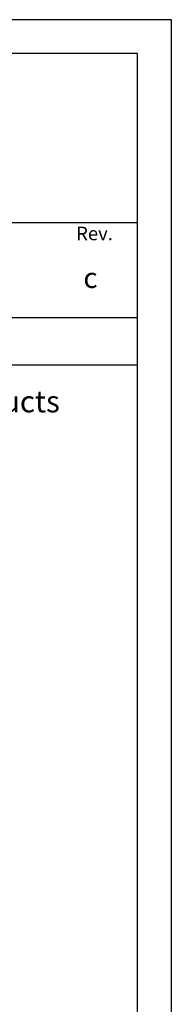
# Model space of a CAD drawing. Units: millimetres. Extents: x 0 to 10710, y 0 to 1485.
# Drawn here: x 10073 to 10185, y 757 to 1485 of the extents above; entities that cross this region are included whole.
import ezdxf

# ---------------------------------------------------------------- set-up
doc = ezdxf.new("R2010")
doc.units = ezdxf.units.MM
doc.layers.add('a4sheet', color=2, linetype='Continuous', plot=False)
for name, color, linetype in [('border', 2, 'Continuous'), ('titleBlock', 2, 'Continuous'), ('Txt_copyright_en', 1, 'Continuous'), ('Txt_default_en', 1, 'Continuous'), ('Txt_title_en', 2, 'Continuous'), ('Txt_title_general', 2, 'Continuous')]:
    doc.layers.add(name, color=color, linetype=linetype)
doc.styles.add('arial', font='arial.ttf')
doc.styles.get("Standard").update_dxf_attribs({"font": 'arial.ttf'})

# ---------------------------------------------------------------- blocks, each defined once
blk = doc.blocks.new('DrawingSheet')
at = {"layer": 'a4sheet'}
blk.add_lwpolyline([(0, 0), (210, 0), (210, 297), (0, 297)], close=True, dxfattribs=at)
at = {"layer": 'border'}
blk.add_lwpolyline([(5, 5), (205, 5), (205, 292), (5, 292)], close=True, dxfattribs=at)
at = {"layer": 'titleBlock'}
for p, q in [((5, 267), (205, 267)), ((5, 253), (205, 253)), ((5, 246), (205, 246))]:
    blk.add_line(p, q, dxfattribs=at)
at = {"layer": 'Txt_copyright_en', "color": 1, "insert": (6.32, 242.16), "char_height": 3.2, "width": 198.685, "attachment_point": 1}
blk.add_mtext("\\pxqc;{\\fArial|b0|i0|c0|p34;Copyright © Rautaruukki Corporation. Allowed only for designs with Ruukki's products}", dxfattribs=at)
at = {"layer": 'Txt_default_en', "color": 1, "style": 'arial'}
blk.add_text('Rev.', height=2, dxfattribs=at).set_placement((195.92, 264.4))
at = {"layer": 'Txt_title_en', "style": 'arial'}
for tag, p in [('CONTENTS2', (107.49, 276.61)), ('CONTENTS3', (107.49, 270.14))]:
    blk.add_attdef(tag, p, '', height=3, dxfattribs=at)
at = {"layer": 'Txt_title_general', "style": 'arial'}
for tag, p in [('CONTENTS1', (107.49, 282.85)), ('CREATED', (22.26, 261.89)), ('REVDATE', (72.26, 261.89)), ('WORKNR', (108.45, 257.35)), ('DRAWINGNR', (158.45, 257.35)), ('RV', (196.98, 257.35)), ('REV', (72.26, 254.89)), ('SCALE', (22.26, 247.89)), ('BUILDING', (72.26, 247.89))]:
    blk.add_attdef(tag, p, '', height=3, dxfattribs=at)

msp = doc.modelspace()

# ---------------------------------------------------------------- block references
at = {"layer": 'titleBlock'}
ref = msp.add_blockref('DrawingSheet', (9135, 0), dxfattribs=dict(at, xscale=5, yscale=5, zscale=5))
ref.add_attrib('RV', 'c', (10119.92, 1286.75), dxfattribs={"layer": 'Txt_title_general', "height": 15, "style": 'arial'})

doc.saveas('drawing.dxf')
